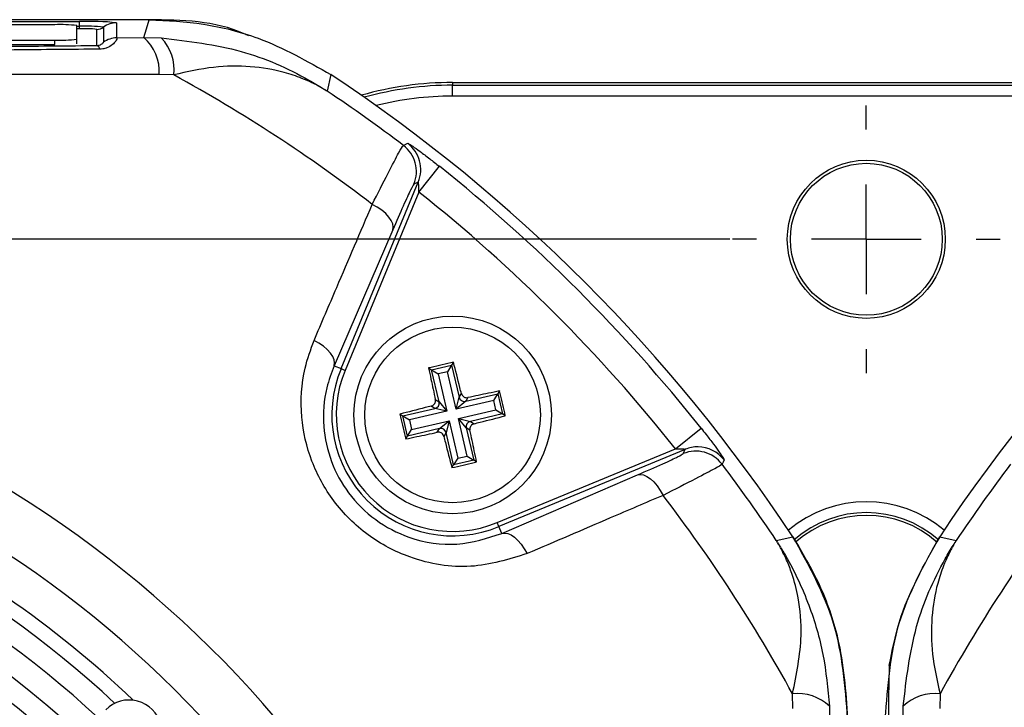
# Model space of a CAD drawing. Units: millimetres. Extents: x -5 to 599, y -5 to 425.
# Drawn here: x 369 to 391, y 321 to 337 of the extents above; entities that cross this region are included whole.
import ezdxf

# ---------------------------------------------------------------- set-up
doc = ezdxf.new("R2010")
doc.units = ezdxf.units.MM
doc.header["$PDSIZE"] = -1
doc.layers.add('DIMENSIONS', color=7, linetype='Continuous')
doc.styles.add('SLDTEXTSTYLE1', font='GOTHIC.TTF', dxfattribs={"width": 0.913})
doc.dimstyles.new('SLDDIMSTYLE0', dxfattribs={"dimtxt": 3.704167, "dimasz": 4.7625, "dimexe": 0, "dimexo": 0.0625, "dimgap": 0.926042, "dimtad": 1, "dimdec": 1, "dimlfac": 2, "dimrnd": 1e-09, "dimzin": 4, "dimdsep": 46, "dimtxsty": 'SLDTEXTSTYLE1', "dimsah": 1, "dimcen": 0.09, "dimadec": 0, "dimazin": 1, "dimtfac": 1, "dimtdec": 1, "dimtofl": 0, "dimtmove": 0, "dimatfit": 3, "dimfxl": 1, "dimfrac": 2, "dimtolj": 1, "dimtzin": 12, "dimarcsym": 0})

# ---------------------------------------------------------------- blocks, each defined once
blk = doc.blocks.new('_D_6')
at = {"layer": 'Defpoints', "color": 0}
for p in [(385.202, 331.563), (247.436, 276.563), (385.202, 276.563)]:
    blk.add_point(p, dxfattribs=at)
at = {"layer": 'DIMENSIONS', "color": 0, "lineweight": -2}
for p, q in [((385.139, 331.563), (247.436, 331.563)), ((247.436, 326.801), (247.436, 281.326)), ((385.139, 276.563), (247.436, 276.563))]:
    blk.add_line(p, q, dxfattribs=at)
at = {"layer": 'DIMENSIONS', "color": 0}
for points in [[(248.23, 326.801), (246.642, 326.801), (247.436, 331.563)], [(246.642, 281.326), (248.23, 281.326), (247.436, 276.563)]]:
    blk.add_solid(points, dxfattribs=at)
at = {"layer": 'DIMENSIONS', "color": 0, "insert": (241.71, 304.579), "char_height": 3.70417, "attachment_point": 2, "rotation": 90, "style": 'SLDTEXTSTYLE1'}
blk.add_mtext('\\A1;110.0 [4.33]', dxfattribs=at)
blk = doc.blocks.new('SW_CENTERMARKSYMBOL_2')
at = {"layer": 'DIMENSIONS', "color": 0}
for p, q in [((0, 2.5), (0, 3.05)), ((0, 0), (0, 1.25)), ((-2.5, 0), (-3.05, 0)), ((0, 0), (-1.25, 0)), ((0, 0), (0, -1.25)), ((0, 0), (1.25, 0)), ((2.5, 0), (3.05, 0)), ((0, -2.5), (0, -3.05))]:
    blk.add_line(p, q, dxfattribs=at)

msp = doc.modelspace()

# ---------------------------------------------------------------- linework, layer by layer
at = {"color": 0, "linetype": 'Continuous', "lineweight": 25}
for p, q in [((371.911, 336.563), (338.742, 336.563)), ((371.911, 336.563), (338.743, 336.563)), ((340.327, 336.523), (370.327, 336.523)), ((370.327, 336.413), (370.327, 336.523)), ((369.765, 336.449), (364.572, 336.449)), ((370.265, 336.117), (370.265, 336.431)), ((370.265, 336.413), (370.327, 336.413)), ((370.327, 336.357), (370.265, 336.357)), ((370.327, 336.357), (370.327, 336.413)), ((370.721, 335.976), (370.721, 336.344)), ((370.871, 336.394), (370.871, 336.049)), ((371.171, 336.494), (371.171, 336.149)), ((340.765, 336.1), (369.765, 336.1)), ((369.765, 336), (369.765, 336.1)), ((370.265, 336.017), (370.265, 336.117)), ((371.171, 336.149), (371.788, 336.155)), ((371.788, 336.155), (372.193, 336.147)), ((340.765, 336), (369.765, 336)), ((372.473, 335.308), (372.143, 335.316)), ((376.054, 335.314), (375.968, 334.937)), ((378.827, 335.133), (378.827, 335.072)), ((378.827, 335.133), (397.677, 335.133)), ((378.827, 334.822), (378.827, 335.072)), ((378.827, 335.072), (397.677, 335.072)), ((397.677, 334.822), (378.827, 334.822)), ((378.058, 332.639), (378.525, 333.225)), ((376.284, 328.617), (378.043, 332.864)), ((378.043, 332.864), (377.945, 332.817)), ((378.058, 332.639), (376.376, 328.578)), ((377.461, 331.775), (376.126, 328.682)), ((376.126, 328.682), (376.284, 328.617)), ((378.347, 328.591), (378.804, 328.698)), ((378.804, 328.698), (378.711, 328.548)), ((378.846, 328.764), (378.804, 328.698)), ((378.804, 328.698), (378.974, 327.967)), ((376.284, 328.617), (376.376, 328.578)), ((378.28, 328.633), (378.347, 328.591)), ((378.516, 327.86), (378.347, 328.591)), ((378.347, 328.591), (378.496, 328.498)), ((378.711, 328.548), (378.496, 328.498)), ((378.496, 328.498), (378.694, 327.646)), ((378.909, 327.696), (378.711, 328.548)), ((378.974, 327.967), (379.027, 328.051)), ((379.124, 327.874), (379.855, 328.044)), ((379.762, 327.894), (379.855, 328.044)), ((379.896, 328.11), (379.855, 328.044)), ((379.855, 328.044), (379.961, 327.586)), ((378.432, 327.913), (378.516, 327.86)), ((378.516, 327.86), (378.694, 327.646)), ((378.909, 327.696), (378.974, 327.967)), ((379.762, 327.894), (378.909, 327.696)), ((379.124, 327.874), (378.909, 327.696)), ((379.176, 327.958), (379.124, 327.874)), ((379.812, 327.679), (379.762, 327.894)), ((377.626, 327.582), (377.692, 327.541)), ((377.692, 327.541), (378.423, 327.711)), ((378.694, 327.646), (377.842, 327.448)), ((378.423, 327.711), (378.339, 327.763)), ((378.694, 327.646), (378.423, 327.711)), ((378.959, 327.481), (379.812, 327.679)), ((379.961, 327.586), (379.23, 327.416)), ((379.812, 327.679), (379.961, 327.586)), ((380.027, 327.544), (379.961, 327.586)), ((377.799, 327.083), (377.692, 327.541)), ((377.692, 327.541), (377.842, 327.448)), ((377.842, 327.448), (377.892, 327.233)), ((377.892, 327.233), (378.744, 327.431)), ((378.53, 327.253), (378.744, 327.431)), ((378.744, 327.431), (378.679, 327.16)), ((378.744, 327.431), (378.942, 326.578)), ((379.137, 327.266), (378.959, 327.481)), ((378.959, 327.481), (379.23, 327.416)), ((379.157, 326.628), (378.959, 327.481)), ((379.23, 327.416), (379.314, 327.363)), ((378.53, 327.253), (377.799, 327.083)), ((377.799, 327.083), (377.892, 327.233)), ((378.477, 327.169), (378.53, 327.253)), ((378.679, 327.16), (378.627, 327.076)), ((378.849, 326.429), (378.679, 327.16)), ((379.221, 327.214), (379.137, 327.266)), ((379.137, 327.266), (379.307, 326.535)), ((383.902, 326.795), (384.489, 327.261)), ((377.758, 327.017), (377.799, 327.083)), ((379.842, 325.113), (383.902, 326.795)), ((384.128, 326.78), (379.88, 325.02)), ((384.081, 326.682), (384.128, 326.78)), ((378.808, 326.363), (378.849, 326.429)), ((378.942, 326.578), (378.849, 326.429)), ((379.307, 326.535), (378.849, 326.429)), ((378.942, 326.578), (379.157, 326.628)), ((379.157, 326.628), (379.307, 326.535)), ((379.373, 326.494), (379.307, 326.535)), ((379.945, 324.863), (383.038, 326.197)), ((379.88, 325.02), (379.842, 325.113)), ((379.945, 324.863), (379.88, 325.02)), ((386.201, 324.704), (386.578, 324.791)), ((389.926, 324.791), (390.303, 324.704)), ((386.58, 320.88), (386.571, 321.21)), ((389.933, 321.21), (389.924, 320.88)), ((387.41, 320.93), (387.418, 320.524)), ((389.085, 320.524), (389.093, 320.93))]:
    msp.add_line(p, q, dxfattribs=at)
at = {"color": 0, "linetype": 'Continuous', "lineweight": 25, "flags": 128}
for points in [[(371.788, 336.155), (371.848, 336.354), (371.911, 336.563)], [(377.704, 333.702), (377.758, 333.728), (377.803, 333.749)], [(377.461, 331.775), (377.472, 331.84), (377.461, 331.912), (377.428, 331.989), (377.375, 332.069), (377.302, 332.148), (377.213, 332.224), (377.11, 332.295), (376.996, 332.359)], [(376.126, 328.682), (376.137, 328.746), (376.126, 328.818), (376.094, 328.894), (376.042, 328.972), (375.971, 329.05), (375.883, 329.126), (375.781, 329.197), (375.669, 329.261)], [(385.012, 326.54), (384.989, 326.49), (384.966, 326.441)], [(383.038, 326.197), (383.103, 326.208), (383.176, 326.197), (383.253, 326.165), (383.332, 326.111), (383.411, 326.039), (383.487, 325.949), (383.559, 325.846), (383.623, 325.732)], [(379.945, 324.863), (380.01, 324.874), (380.081, 324.863), (380.157, 324.831), (380.235, 324.779), (380.314, 324.707), (380.389, 324.62), (380.46, 324.518), (380.524, 324.406)]]:
    msp.add_lwpolyline(points, dxfattribs=at)
at = {"color": 0, "linetype": 'Continuous', "lineweight": 25}
for centre, radius in [((388.252, 331.563), 1.8), ((388.252, 331.563), 1.73), ((378.827, 327.563), 2.25), ((378.827, 327.563), 2)]:
    msp.add_circle(centre, radius, dxfattribs=at)
for centre, radius, start, end in [((370.538, 330.455), 6.071, 84.0133, 91.9891), ((369.889, 332.854), 3.597, 84.0133, 91.9891), ((370.463, 332.502), 3.913, 84.0133, 91.9891), ((370.425, 333.525), 2.834, 84.0133, 91.9891), ((370.721, 336.594), 0.25, 269.9983, 306.8507), ((371.171, 335.993), 0.5, 89.9983, 126.8507), ((369.889, 339.694), 3.597, 268.0109, 275.9867), ((371.171, 335.649), 0.5, 89.9983, 126.8507), ((371.127, 335.38), 1.018, 356.3978, 49.5326), ((371.446, 335.431), 1.035, 353.1327, 43.7468), ((370.672, 335.869), 0.117, 11.4311, 65.757), ((355.327, 304.063), 35.64, 52.5549, 61.2425), ((355.327, 304.063), 37.5, 33.5547, 56.4453), ((355.327, 304.063), 37.5, 33.5558, 56.4442), ((421.177, 304.063), 37.5, 123.5547, 146.4453), ((421.177, 304.063), 37.5, 123.5558, 146.4442), ((378.827, 327.563), 7.57, 90, 105.933), ((378.827, 327.563), 7.508, 90, 105.5502), ((355.327, 304.063), 37.138, 52.947, 56.235), ((378.827, 327.563), 7.259, 90, 103.9202), ((377.252, 333.104), 0.75, 337.5542, 52.9126), ((377.35, 333.151), 0.75, 337.5541, 52.8347), ((355.327, 304.063), 37.263, 38.5015, 51.4985), ((355.327, 304.063), 36.514, 38.5015, 51.4985), ((378.827, 327.563), 2.753, 157.5, 292.5), ((378.827, 327.563), 2.653, 157.5, 292.5), ((378.394, 327.833), 0.126, 283.5929, 12.5766), ((379.096, 327.996), 0.126, 193.5929, 282.5766), ((379.26, 327.294), 0.126, 103.5929, 192.5766), ((355.327, 304.063), 25.58, 2.1626, 65.1593), ((378.557, 327.13), 0.126, 13.5929, 102.5766), ((355.327, 304.063), 23.161, 46.9786, 78.0575), ((384.367, 325.989), 0.75, 37.0874, 112.4458), ((384.414, 326.087), 0.75, 89.7299, 112.4541), ((384.414, 326.086), 0.75, 37.1684, 89.7301), ((355.327, 304.063), 37.138, 33.765, 37.053), ((421.177, 304.063), 37.138, 142.947, 146.235), ((355.327, 304.063), 22.661, 47.1249, 77.8926), ((355.327, 304.063), 22.1, 47.1731, 88.2835), ((355.327, 304.063), 24.33, 2.5421, 64.6745), ((355.327, 304.063), 21.625, 47.2158, 88.2407), ((355.327, 304.063), 35.64, 28.7575, 37.4451), ((388.252, 322.846), 2.741, 49.7283, 130.2717), ((421.177, 304.063), 35.64, 142.5549, 151.2425), ((388.252, 322.846), 2.492, 48.6749, 131.1666), ((355.327, 304.063), 23.5, 46.3429, 64.5114), ((388.252, 322.846), 2.43, 48.2679, 131.4782), ((386.695, 320.182), 1.035, 46.2532, 96.8673), ((389.809, 320.182), 1.035, 83.1327, 133.7468)]:
    msp.add_arc(centre, radius, start, end, dxfattribs=at)
msp.add_ellipse((371.455, 320.321), major_axis=(-0.529, -0.533), ratio=0.999222, start_param=1.570796, end_param=4.712389, dxfattribs=at)
for points, knots in [([(371.911, 336.563), (372.326, 336.542), (373.168, 336.5), (374.598, 336.135), (375.513, 335.62), (376.054, 335.314)], [0, 0, 0, 0, 0.284084, 0.576406, 1, 1, 1, 1]), ([(374.177, 336.196), (374.143, 336.212), (373.451, 336.544), (372.661, 336.554), (371.911, 336.563)], [0, 0, 0, 0, 0.049033, 1, 1, 1, 1]), ([(371.171, 336.149), (371.173, 336.147), (371.183, 336.139), (371.165, 336.089), (371.088, 335.999), (370.979, 335.929), (370.871, 335.897), (370.811, 335.893), (370.788, 335.892)], [0, 0, 0, 0, 0.097717, 0.397725, 0.634931, 0.82649, 0.93421, 1, 1, 1, 1]), ([(372.193, 336.147), (372.809, 336.075), (373.998, 335.935), (375.179, 335.412), (375.787, 335.053), (375.92, 334.968), (375.955, 334.945), (375.964, 334.939), (375.968, 334.937)], [0, 0, 0, 0, 0.454001, 0.876906, 0.968027, 0.991655, 0.996858, 1, 1, 1, 1]), ([(370.788, 335.892), (370.139, 335.886), (368.19, 335.869), (364.903, 335.845), (360.451, 335.823), (355.48, 335.814), (350.042, 335.824), (344.816, 335.85), (341.461, 335.878), (339.866, 335.892)], [0, 0, 0, 0, 0.06413, 0.192792, 0.32143, 0.494985, 0.669011, 0.84267, 1, 1, 1, 1]), ([(339.933, 335.976), (341.522, 335.962), (344.863, 335.934), (350.066, 335.908), (355.478, 335.898), (360.426, 335.907), (364.859, 335.929), (368.133, 335.953), (370.075, 335.97), (370.721, 335.976)], [0, 0, 0, 0, 0.157443, 0.331029, 0.504983, 0.678465, 0.807125, 0.935809, 1, 1, 1, 1]), ([(370.721, 335.976), (370.736, 335.977), (370.757, 335.979), (370.792, 335.989), (370.827, 336.006), (370.858, 336.029), (370.87, 336.044), (370.87, 336.048), (370.871, 336.049)], [0, 0, 0, 0, 0.094869, 0.136155, 0.321166, 0.569649, 0.894726, 1, 1, 1, 1]), ([(375.968, 334.937), (375.965, 334.939), (375.955, 334.945), (375.939, 334.955), (375.915, 334.969), (375.882, 334.989), (375.828, 335.02), (375.74, 335.069), (375.594, 335.143), (375.343, 335.252), (374.889, 335.404), (374.225, 335.515), (373.379, 335.51), (372.779, 335.376), (372.473, 335.308)], [0, 0, 0, 0, 0.002891, 0.010701, 0.017308, 0.027997, 0.045297, 0.073329, 0.118878, 0.193463, 0.318249, 0.54221, 0.767147, 1, 1, 1, 1]), ([(372.143, 335.316), (370.957, 335.316), (368.586, 335.315), (364.963, 335.316), (361.292, 335.319), (357.342, 335.321), (353.39, 335.321), (349.461, 335.319), (345.788, 335.316), (342.131, 335.315), (339.717, 335.316), (338.511, 335.316)], [0, 0, 0, 0, 0.107841, 0.215668, 0.324819, 0.433958, 0.564023, 0.672254, 0.780496, 0.890241, 1, 1, 1, 1]), ([(376.996, 332.359), (377.12, 332.606), (377.37, 333.1), (377.626, 333.588), (377.678, 333.664), (377.704, 333.702)], [0, 0, 0, 0, 0.331805, 0.665452, 1, 1, 1, 1]), ([(377.803, 333.749), (377.808, 333.748), (377.821, 333.745), (377.909, 333.688), (378.078, 333.568), (378.295, 333.406), (378.451, 333.283), (378.525, 333.225)], [0, 0, 0, 0, 0.124348, 0.337133, 0.559376, 0.790742, 1, 1, 1, 1]), ([(377.945, 332.817), (377.926, 332.788), (377.888, 332.73), (377.712, 332.351), (377.544, 331.967), (377.461, 331.775)], [0, 0, 0, 0, 0.333493, 0.666907, 1, 1, 1, 1]), ([(378.058, 332.639), (378.058, 332.665), (378.058, 332.717), (378.055, 332.786), (378.051, 332.833), (378.048, 332.856), (378.046, 332.863), (378.045, 332.866), (378.044, 332.865), (378.043, 332.864)], [0, 0, 0, 0, 0.293277, 0.574243, 0.782438, 0.852873, 0.926749, 0.948168, 1, 1, 1, 1]), ([(375.669, 329.261), (375.841, 329.662), (376.283, 330.696), (376.726, 331.728), (376.996, 332.359)], [0, 0, 0, 0, 0.3886593, 1, 1, 1, 1]), ([(380.524, 324.406), (380.104, 324.275), (379.261, 324.012), (377.958, 324.219), (376.87, 324.788), (376.086, 325.566), (375.568, 326.512), (375.335, 327.562), (375.394, 328.507), (375.593, 329.053), (375.669, 329.261)], [0, 0, 0, 0, 0.159554, 0.320612, 0.438531, 0.556936, 0.669125, 0.786525, 0.918882, 1, 1, 1, 1]), ([(376.126, 328.682), (376.065, 328.518), (375.904, 328.089), (375.849, 327.345), (376.023, 326.512), (376.428, 325.757), (377.054, 325.138), (377.925, 324.691), (378.958, 324.545), (379.615, 324.756), (379.945, 324.863)], [0, 0, 0, 0, 0.0838693, 0.2189089, 0.335897, 0.4451445, 0.5592465, 0.6742015, 0.8357207, 1, 1, 1, 1]), ([(378.846, 328.764), (378.676, 328.725), (378.487, 328.682), (378.299, 328.637), (378.28, 328.633)], [0, 0, 0, 0, 0.900902, 1, 1, 1, 1]), ([(379.027, 328.051), (379.015, 328.096), (378.955, 328.336), (378.895, 328.573), (378.846, 328.764)], [0, 0, 0, 0, 0.189609, 1, 1, 1, 1]), ([(378.28, 328.633), (378.298, 328.549), (378.347, 328.311), (378.399, 328.069), (378.432, 327.913)], [0, 0, 0, 0, 0.350916, 1, 1, 1, 1]), ([(379.027, 328.051), (379.031, 328.038), (379.041, 328.011), (379.07, 327.98), (379.107, 327.96), (379.144, 327.953), (379.167, 327.956), (379.176, 327.958)], [0, 0, 0, 0, 0.215234, 0.430531, 0.644338, 0.857376, 1, 1, 1, 1]), ([(379.896, 328.11), (379.812, 328.092), (379.574, 328.043), (379.333, 327.991), (379.176, 327.958)], [0, 0, 0, 0, 0.350916, 1, 1, 1, 1]), ([(380.027, 327.544), (379.988, 327.715), (379.945, 327.903), (379.9, 328.091), (379.896, 328.11)], [0, 0, 0, 0, 0.900902, 1, 1, 1, 1]), ([(378.339, 327.763), (378.352, 327.768), (378.379, 327.777), (378.41, 327.807), (378.43, 327.844), (378.437, 327.881), (378.434, 327.904), (378.432, 327.913)], [0, 0, 0, 0, 0.215234, 0.430531, 0.644338, 0.857376, 1, 1, 1, 1]), ([(378.339, 327.763), (378.294, 327.752), (378.054, 327.692), (377.818, 327.631), (377.626, 327.582)], [0, 0, 0, 0, 0.189609, 1, 1, 1, 1]), ([(377.626, 327.582), (377.665, 327.412), (377.708, 327.223), (377.753, 327.036), (377.758, 327.017)], [0, 0, 0, 0, 0.900902, 1, 1, 1, 1]), ([(379.314, 327.363), (379.36, 327.375), (379.6, 327.435), (379.836, 327.495), (380.027, 327.544)], [0, 0, 0, 0, 0.1896088, 1, 1, 1, 1]), ([(379.314, 327.363), (379.301, 327.359), (379.275, 327.35), (379.244, 327.32), (379.223, 327.283), (379.216, 327.246), (379.22, 327.223), (379.221, 327.214)], [0, 0, 0, 0, 0.215234, 0.430531, 0.644338, 0.857376, 1, 1, 1, 1]), ([(377.758, 327.017), (377.841, 327.034), (378.079, 327.084), (378.321, 327.135), (378.477, 327.169)], [0, 0, 0, 0, 0.350916, 1, 1, 1, 1]), ([(378.627, 327.076), (378.622, 327.089), (378.613, 327.115), (378.583, 327.146), (378.546, 327.167), (378.509, 327.174), (378.487, 327.17), (378.477, 327.169)], [0, 0, 0, 0, 0.215234, 0.430531, 0.644338, 0.857376, 1, 1, 1, 1]), ([(379.373, 326.494), (379.356, 326.578), (379.306, 326.816), (379.255, 327.057), (379.221, 327.214)], [0, 0, 0, 0, 0.350916, 1, 1, 1, 1]), ([(384.489, 327.261), (384.527, 327.213), (384.625, 327.088), (384.772, 326.895), (384.906, 326.711), (384.992, 326.584), (385.013, 326.544), (385.012, 326.54), (385.012, 326.54)], [0, 0, 0, 0, 0.136557, 0.355132, 0.566202, 0.773052, 0.980228, 1, 1, 1, 1]), ([(378.627, 327.076), (378.638, 327.03), (378.698, 326.79), (378.759, 326.554), (378.808, 326.363)], [0, 0, 0, 0, 0.189609, 1, 1, 1, 1]), ([(383.038, 326.197), (383.243, 326.287), (383.633, 326.457), (383.999, 326.628), (384.054, 326.664), (384.081, 326.682)], [0, 0, 0, 0, 0.35672, 0.678301, 1, 1, 1, 1]), ([(383.902, 326.795), (383.92, 326.794), (383.963, 326.794), (384.025, 326.793), (384.076, 326.79), (384.105, 326.787), (384.119, 326.785), (384.128, 326.782), (384.129, 326.781), (384.128, 326.78), (384.128, 326.78), (384.128, 326.78)], [0, 0, 0, 0, 0.194154, 0.476693, 0.699397, 0.785123, 0.862363, 0.919309, 0.976648, 0.98817, 1, 1, 1, 1]), ([(378.808, 326.363), (378.978, 326.402), (379.167, 326.445), (379.355, 326.49), (379.373, 326.494)], [0, 0, 0, 0, 0.900902, 1, 1, 1, 1]), ([(384.966, 326.441), (384.93, 326.416), (384.858, 326.367), (384.387, 326.119), (383.886, 325.865), (383.623, 325.732)], [0, 0, 0, 0, 0.322723, 0.644595, 1, 1, 1, 1]), ([(383.623, 325.732), (383.221, 325.561), (382.189, 325.118), (381.156, 324.676), (380.524, 324.406)], [0, 0, 0, 0, 0.388659, 1, 1, 1, 1]), ([(386.571, 321.21), (386.662, 321.66), (386.816, 322.426), (386.731, 323.324), (386.588, 323.883), (386.457, 324.219), (386.366, 324.411), (386.306, 324.525), (386.267, 324.595), (386.242, 324.637), (386.226, 324.663), (386.215, 324.681), (386.207, 324.694), (386.202, 324.702), (386.201, 324.704)], [0, 0, 0, 0, 0.344069, 0.584833, 0.750735, 0.84746, 0.906048, 0.941996, 0.964157, 0.977844, 0.986302, 0.991531, 0.997107, 1, 1, 1, 1]), ([(386.201, 324.704), (386.203, 324.701), (386.208, 324.693), (386.226, 324.664), (386.296, 324.556), (386.575, 324.093), (386.957, 323.274), (387.3, 322.119), (387.374, 321.326), (387.41, 320.93)], [0, 0, 0, 0, 0.003138, 0.00686, 0.026281, 0.100997, 0.41789, 0.709063, 1, 1, 1, 1]), ([(387.827, 320.647), (387.771, 321.384), (387.66, 322.858), (386.938, 324.147), (386.577, 324.791)], [0, 0, 0, 0, 0.5, 1, 1, 1, 1]), ([(386.578, 324.791), (386.79, 324.433), (387.22, 323.709), (387.706, 322.315), (387.782, 321.268), (387.827, 320.648)], [0, 0, 0, 0, 0.284084, 0.576406, 1, 1, 1, 1]), ([(389.926, 324.791), (389.565, 324.147), (388.843, 322.858), (388.732, 321.384), (388.677, 320.647)], [0, 0, 0, 0, 0.5, 1, 1, 1, 1]), ([(388.775, 321.857), (388.842, 322.193), (389.049, 323.232), (389.572, 324.161), (389.926, 324.791)], [0, 0, 0, 0, 0.3225165, 1, 1, 1, 1]), ([(389.093, 320.93), (389.165, 321.545), (389.305, 322.734), (389.828, 323.916), (390.188, 324.523), (390.272, 324.656), (390.295, 324.692), (390.301, 324.701), (390.303, 324.704)], [0, 0, 0, 0, 0.454001, 0.876906, 0.968027, 0.991655, 0.996858, 1, 1, 1, 1]), ([(390.303, 324.704), (390.301, 324.702), (390.295, 324.692), (390.285, 324.675), (390.271, 324.652), (390.251, 324.619), (390.22, 324.565), (390.172, 324.477), (390.097, 324.33), (389.988, 324.08), (389.836, 323.625), (389.726, 322.961), (389.73, 322.116), (389.864, 321.515), (389.933, 321.21)], [0, 0, 0, 0, 0.0028907, 0.010701, 0.0173081, 0.0279972, 0.0452974, 0.0733287, 0.1188782, 0.1934634, 0.3182485, 0.5422104, 0.7671471, 1, 1, 1, 1]), ([(388.775, 321.857), (388.773, 321.782), (388.769, 321.651), (388.764, 321.438), (388.76, 321.231), (388.757, 321.045), (388.756, 320.859), (388.755, 320.734), (388.755, 320.655), (388.755, 320.624)], [0, 0, 0, 0, 0.302677, 0.528496, 0.684204, 0.845693, 0.910777, 0.965421, 1, 1, 1, 1])]:
    msp.add_open_spline(points, degree=3, knots=knots, dxfattribs=at)

# ---------------------------------------------------------------- block references
at = {"layer": 'DIMENSIONS', "color": 0}
msp.add_blockref('SW_CENTERMARKSYMBOL_2', (388.252, 331.563), dxfattribs=at)

# ---------------------------------------------------------------- dimensions: what is measured, and where the dimension line sits
dim = msp.add_linear_dim(base=(247.436, 276.563), p1=(385.202, 331.563), p2=(385.202, 276.563), angle=90, dimstyle='SLDDIMSTYLE0', dxfattribs=at)
dim.commit()
dim.dimension.update_dxf_attribs({"geometry": '_D_6', "text_midpoint": (247.436, 304.579), "dimtype": 160})

doc.saveas('drawing.dxf')
